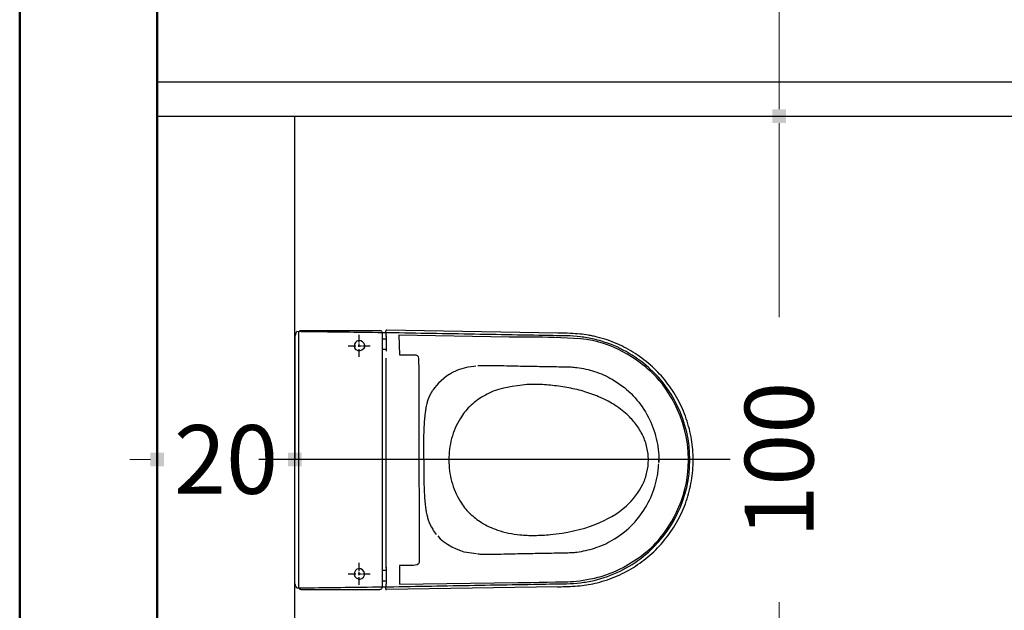
# Model space of a CAD drawing. Units: millimetres. Extents: x 147715 to 147881, y 89084 to 89104.
# Drawn here: x 147788 to 147789, y 89100 to 89101 of the extents above; entities that cross this region are included whole.
import ezdxf

# ---------------------------------------------------------------- set-up
doc = ezdxf.new("R2010")
doc.units = ezdxf.units.MM
doc.header["$LTSCALE"] = 0.045
doc.layers.add('BATH', color=132, linetype='Continuous')
doc.layers.add('COLUMN', color=5, linetype='Continuous', lineweight=5)
doc.layers.add('WALL', color=7, linetype='Continuous', lineweight=50)
doc.styles.get("Standard").update_dxf_attribs({"font": 'verdana.ttf'})
doc.dimstyles.new('Annotative', dxfattribs={"dimscale": 0, "dimtxt": 0.1, "dimasz": 0.02, "dimexe": 0, "dimexo": 0, "dimgap": 0.09, "dimtad": 0, "dimdec": 0, "dimlfac": 100, "dimzin": 0, "dimdsep": 46, "dimtxsty": 'Standard', "dimblk": 'BOXFILLED', "dimcen": 0.09, "dimclrd": 251, "dimclre": 251, "dimclrt": 7, "dimadec": 0, "dimazin": 0, "dimtfac": 1, "dimtdec": 0, "dimtofl": 0, "dimtmove": 0, "dimatfit": 3, "dimfxl": 1, "dimtolj": 1, "dimtzin": 0, "dimlwd": 5, "dimlwe": 5, "dimarcsym": 0})

# ---------------------------------------------------------------- blocks, each defined once
blk = doc.blocks.new('2223333')
at = {"layer": 'WALL'}
for p, q in [((147787.5325, 89101.4919), (147787.5325, 89097.2246)), ((147787.7325, 89098.7919), (147787.7325, 89101.2919))]:
    blk.add_line(p, q, dxfattribs=at)
blk = doc.blocks.new('fds423423432')
at = {"layer": 'BATH'}
for p, q in [((651.9152, 99.8947), (652.1644, 99.8989)), ((652.1648, 99.8908), (652.1649, 99.8908)), ((652.1649, 99.8908), (652.1649, 99.8884)), ((652.1708, 99.8956), (652.1708, 99.5245)), ((652.2888, 99.8986), (652.1738, 99.8986)), ((652.2918, 99.5245), (652.2918, 99.8956)), ((652.2976, 99.8902), (652.2976, 99.7103)), ((652.1649, 99.8884), (652.1649, 99.8686)), ((652.1649, 99.886), (652.1659, 99.886)), ((652.1659, 99.886), (652.1708, 99.886)), ((652.1659, 99.8715), (652.1649, 99.8715)), ((652.1708, 99.8715), (652.1659, 99.8715)), ((651.6645, 99.7107), (652.35, 99.7107)), ((652.2976, 99.5304), (652.2976, 99.7103)), ((652.1176, 99.5583), (652.1176, 99.5584)), ((652.1648, 99.5578), (652.1647, 99.558)), ((652.1648, 99.554), (652.1649, 99.554)), ((652.1648, 99.5525), (652.1648, 99.5525)), ((652.1648, 99.5518), (652.1649, 99.5516)), ((652.1649, 99.5516), (652.1648, 99.5516)), ((652.1649, 99.554), (652.1649, 99.5516)), ((652.1649, 99.5516), (652.1649, 99.5318)), ((652.1649, 99.5492), (652.1659, 99.5492)), ((652.1659, 99.5492), (652.1708, 99.5492)), ((652.1659, 99.5342), (652.1649, 99.5342)), ((652.1708, 99.5342), (652.1659, 99.5342)), ((651.9152, 99.5255), (652.1644, 99.5214)), ((652.1649, 99.5292), (652.1648, 99.5292)), ((652.1649, 99.5318), (652.1649, 99.5292)), ((652.2888, 99.5215), (652.1738, 99.5215))]:
    blk.add_line(p, q, dxfattribs=at)
for points in [[(652.2039, 99.8809), (652.2039, 99.8922)], [(652.1991, 99.8762), (652.1879, 99.8762)], [(652.1971, 99.8799), (652.1971, 99.8799)], [(652.2055, 99.8762), (652.2007, 99.8762)], [(652.2039, 99.8746), (652.2039, 99.8793)], [(652.2199, 99.8762), (652.2087, 99.8762)], [(652.2039, 99.8601), (652.2039, 99.8714)], [(652.1971, 99.5479), (652.1971, 99.5479)], [(652.2039, 99.5489), (652.2039, 99.5602)], [(652.2039, 99.5426), (652.2039, 99.5473)], [(652.1991, 99.5442), (652.1879, 99.5442)], [(652.2055, 99.5442), (652.2007, 99.5442)], [(652.2039, 99.5281), (652.2039, 99.5394)], [(652.2199, 99.5442), (652.2087, 99.5442)]]:
    blk.add_lwpolyline(points, dxfattribs=at)
for points in [[(651.8581, 99.8889), (651.8601, 99.8895), (651.8622, 99.8899), (651.8643, 99.8904)], [(651.8643, 99.8904), (651.8664, 99.8908), (651.8685, 99.8912), (651.8706, 99.8916)], [(651.8706, 99.8916), (651.8747, 99.8923), (651.8788, 99.8928), (651.8829, 99.8933)], [(651.8823, 99.8893), (651.889, 99.8901), (651.8956, 99.8905), (651.9024, 99.8906)], [(651.8829, 99.8933), (651.8876, 99.8937), (651.8922, 99.894), (651.8969, 99.8943)], [(651.8969, 99.8943), (651.903, 99.8945), (651.9091, 99.8946), (651.9152, 99.8947)], [(651.9024, 99.8906), (651.9158, 99.8909), (651.9292, 99.8911), (651.9426, 99.8913)], [(651.9426, 99.8913), (651.9843, 99.892), (652.0259, 99.8928), (652.0676, 99.8935)], [(651.9858, 99.8888), (651.9858, 99.8888), (652.1463, 99.8915), (652.1463, 99.8915)], [(652.0676, 99.8935), (652.1092, 99.8942), (652.1509, 99.895), (652.1926, 99.8955)], [(652.1463, 99.8915), (652.1463, 99.8915), (652.1456, 99.8631), (652.1456, 99.8631)], [(652.1644, 99.8989), (652.1645, 99.8989), (652.1646, 99.8989), (652.1646, 99.8989)], [(652.1646, 99.8989), (652.1647, 99.8989), (652.1647, 99.8989), (652.1648, 99.8989)], [(652.1648, 99.8989), (652.1648, 99.8988), (652.1649, 99.8988), (652.165, 99.8987)], [(652.1648, 99.891), (652.1648, 99.892), (652.1649, 99.8929), (652.1649, 99.8938)], [(652.1648, 99.8895), (652.1648, 99.89), (652.1648, 99.8905), (652.1648, 99.891)], [(652.1649, 99.8947), (652.165, 99.8947), (652.1651, 99.8948), (652.1651, 99.8949)], [(652.1649, 99.8945), (652.1649, 99.8945), (652.1649, 99.8946), (652.1649, 99.8947)], [(652.1649, 99.8943), (652.1649, 99.8943), (652.1649, 99.8944), (652.1649, 99.8945)], [(652.1649, 99.8938), (652.1649, 99.894), (652.1649, 99.8941), (652.1649, 99.8943)], [(652.165, 99.8987), (652.165, 99.8987), (652.1651, 99.8986), (652.1651, 99.8985)], [(652.1651, 99.8985), (652.1652, 99.8984), (652.1652, 99.8983), (652.1652, 99.8982)], [(652.1651, 99.8954), (652.1651, 99.8956), (652.1652, 99.8958), (652.1652, 99.8959)], [(652.1651, 99.8951), (652.1651, 99.8952), (652.1651, 99.8953), (652.1651, 99.8954)], [(652.1651, 99.8949), (652.1652, 99.895), (652.1651, 99.8951), (652.1651, 99.8951)], [(652.1652, 99.897), (652.1652, 99.8974), (652.1652, 99.8978), (652.1652, 99.8982)], [(652.1652, 99.8959), (652.1652, 99.8963), (652.1652, 99.8967), (652.1652, 99.897)], [(652.1738, 99.8986), (652.1721, 99.8986), (652.1708, 99.8972), (652.1708, 99.8956)], [(652.1926, 99.8955), (652.2266, 99.8959), (652.2606, 99.8964), (652.2947, 99.8968)], [(652.2918, 99.8956), (652.2918, 99.8972), (652.2904, 99.8986), (652.2888, 99.8986)], [(652.295, 99.8962), (652.295, 99.8963), (652.2948, 99.8968), (652.2947, 99.8968)], [(652.2954, 99.8955), (652.2953, 99.8957), (652.2952, 99.896), (652.295, 99.8962)], [(652.296, 99.8941), (652.2958, 99.8946), (652.2956, 99.8951), (652.2954, 99.8955)], [(652.296, 99.8941), (652.2966, 99.8928), (652.2971, 99.8915), (652.2976, 99.8902)], [(651.7799, 99.8386), (651.7991, 99.8558), (651.835, 99.8827), (651.8822, 99.8861)], [(651.7906, 99.8508), (651.8117, 99.8677), (651.8362, 99.8796), (651.8625, 99.8858)], [(651.803, 99.8651), (651.8113, 99.8705), (651.8201, 99.8751), (651.8291, 99.8791)], [(651.8291, 99.8791), (651.8385, 99.8832), (651.8482, 99.8865), (651.8581, 99.8889)], [(651.8625, 99.8858), (651.869, 99.8874), (651.8756, 99.8885), (651.8823, 99.8893)], [(651.8822, 99.8861), (651.9331, 99.8898), (651.9858, 99.8888), (651.9858, 99.8888)], [(651.7778, 99.8456), (651.7856, 99.8528), (651.7941, 99.8594), (651.803, 99.8651)], [(652.1247, 99.8631), (652.1205, 99.8632), (652.1178, 99.8625), (652.1176, 99.8577)], [(652.1456, 99.8631), (652.1456, 99.8631), (652.1286, 99.8631), (652.1247, 99.8631)], [(651.7233, 99.7103), (651.7233, 99.765), (651.7481, 99.8166), (651.7906, 99.8508)], [(651.9977, 99.8474), (651.9868, 99.8471), (651.976, 99.8469), (651.9652, 99.8467)], [(652.0078, 99.8476), (652.0044, 99.8475), (652.001, 99.8475), (651.9977, 99.8474)], [(652.0116, 99.8477), (652.0103, 99.8477), (652.0091, 99.8476), (652.0078, 99.8476)], [(652.0188, 99.8477), (652.0164, 99.8477), (652.014, 99.8477), (652.0116, 99.8477)], [(652.0252, 99.8476), (652.0231, 99.8477), (652.0209, 99.8477), (652.0188, 99.8477)], [(652.0286, 99.8475), (652.0274, 99.8475), (652.0263, 99.8476), (652.0252, 99.8476)], [(652.0315, 99.8473), (652.0305, 99.8473), (652.0296, 99.8474), (652.0286, 99.8475)], [(652.1176, 99.8577), (652.1174, 99.8529), (652.1169, 99.5671), (652.1167, 99.5633)], [(652.1646, 99.7101), (652.1646, 99.7595), (652.1646, 99.8089), (652.1646, 99.8583)], [(651.7575, 99.8236), (651.7637, 99.8315), (651.7705, 99.8389), (651.7778, 99.8456)], [(651.8617, 99.8389), (651.8529, 99.836), (651.8444, 99.8322), (651.8364, 99.8276)], [(651.8874, 99.8446), (651.8787, 99.8435), (651.8701, 99.8416), (651.8617, 99.8389)], [(651.8959, 99.8454), (651.8931, 99.8452), (651.8903, 99.8449), (651.8874, 99.8446)], [(651.9006, 99.8456), (651.8991, 99.8455), (651.8975, 99.8455), (651.8959, 99.8454)], [(651.903, 99.8456), (651.9022, 99.8456), (651.9014, 99.8456), (651.9006, 99.8456)], [(651.9066, 99.8457), (651.9054, 99.8456), (651.9042, 99.8456), (651.903, 99.8456)], [(651.9101, 99.8457), (651.909, 99.8457), (651.9078, 99.8457), (651.9066, 99.8457)], [(651.9383, 99.8462), (651.9289, 99.8461), (651.9195, 99.8459), (651.9101, 99.8457)], [(651.9652, 99.8467), (651.9562, 99.8466), (651.9473, 99.8464), (651.9383, 99.8462)], [(652.0481, 99.8449), (652.0461, 99.8455), (652.0366, 99.8467), (652.0344, 99.8469)], [(652.0476, 99.845), (652.0476, 99.845), (652.0476, 99.8449), (652.0476, 99.8449)], [(652.0726, 99.8349), (652.0648, 99.8398), (652.0567, 99.843), (652.0476, 99.8449)], [(652.0733, 99.8345), (652.0837, 99.8286), (652.0955, 99.814), (652.0971, 99.8115)], [(651.7408, 99.7981), (651.7456, 99.8071), (651.7513, 99.8156), (651.7575, 99.8236)], [(651.8364, 99.8276), (651.8263, 99.8218), (651.8171, 99.8147), (651.8088, 99.8066)], [(651.9021, 99.8155), (651.91, 99.817), (651.9179, 99.818), (651.9259, 99.8188)], [(651.9259, 99.8188), (651.9337, 99.8195), (651.9414, 99.82), (651.9492, 99.82)], [(651.9492, 99.82), (651.9615, 99.8204), (651.9855, 99.8173), (652.003, 99.8122)], [(651.8088, 99.8066), (651.8007, 99.7987), (651.7937, 99.7897), (651.7878, 99.78)], [(651.8559, 99.8021), (651.8633, 99.8053), (651.8709, 99.8079), (651.8786, 99.8101)], [(651.8786, 99.8101), (651.8863, 99.8123), (651.8942, 99.8141), (651.9021, 99.8155)], [(652.003, 99.8122), (652.0111, 99.8094), (652.0188, 99.8059), (652.0261, 99.8013)], [(652.1036, 99.7979), (652.102, 99.8027), (652.0999, 99.8072), (652.0971, 99.8115)], [(651.7285, 99.7701), (651.7318, 99.7798), (651.7359, 99.7891), (651.7408, 99.7981)], [(651.8241, 99.7841), (651.8275, 99.7866), (651.8309, 99.7889), (651.8344, 99.7911)], [(651.8344, 99.7911), (651.8379, 99.7932), (651.8414, 99.7952), (651.8449, 99.797)], [(651.8449, 99.797), (651.8485, 99.7988), (651.8522, 99.8005), (651.8559, 99.8021)], [(652.0261, 99.8013), (652.0322, 99.7975), (652.0378, 99.7931), (652.043, 99.788)], [(652.1053, 99.7921), (652.1048, 99.794), (652.1043, 99.796), (652.1036, 99.7979)], [(652.1068, 99.7849), (652.1064, 99.7873), (652.1059, 99.7897), (652.1053, 99.7921)], [(651.7878, 99.78), (651.7821, 99.7704), (651.7775, 99.76), (651.7743, 99.7493)], [(651.8017, 99.762), (651.8055, 99.7671), (651.8099, 99.7718), (651.8146, 99.7762)], [(651.8146, 99.7762), (651.8176, 99.779), (651.8208, 99.7816), (651.8241, 99.7841)], [(652.043, 99.788), (652.0432, 99.7878), (652.0434, 99.7876), (652.0435, 99.7874)], [(652.043, 99.788), (652.0497, 99.7818), (652.0524, 99.7779), (652.0572, 99.7701)], [(652.1075, 99.7801), (652.1073, 99.7817), (652.1071, 99.7833), (652.1068, 99.7849)], [(652.108, 99.7764), (652.1078, 99.7777), (652.1077, 99.7789), (652.1075, 99.7801)], [(652.1089, 99.7665), (652.1086, 99.7698), (652.1083, 99.7731), (652.108, 99.7764)], [(651.7208, 99.7399), (651.7225, 99.7502), (651.7251, 99.7603), (651.7285, 99.7701)], [(651.7918, 99.7457), (651.7945, 99.7514), (651.7978, 99.7569), (651.8017, 99.762)], [(652.0572, 99.7701), (652.0629, 99.7611), (652.0668, 99.7516), (652.0696, 99.7413)], [(652.1099, 99.744), (652.1097, 99.7515), (652.1094, 99.759), (652.1089, 99.7665)], [(651.7743, 99.7493), (651.7726, 99.7439), (651.7714, 99.7385), (651.7704, 99.733)], [(651.7184, 99.7101), (651.7184, 99.7201), (651.7192, 99.7301), (651.7208, 99.7399)], [(651.7704, 99.733), (651.7699, 99.7301), (651.7695, 99.7272), (651.7692, 99.7243)], [(651.7856, 99.728), (651.787, 99.7341), (651.7891, 99.74), (651.7918, 99.7457)], [(652.0696, 99.7413), (652.0723, 99.731), (652.0736, 99.7208), (652.0736, 99.7101)], [(652.1101, 99.7314), (652.11, 99.7356), (652.11, 99.7398), (652.1099, 99.744)], [(651.7692, 99.7243), (651.769, 99.7216), (651.7686, 99.7207), (651.7685, 99.718)], [(651.7836, 99.7101), (651.7836, 99.7131), (651.7838, 99.716), (651.7841, 99.7189)], [(651.7841, 99.7189), (651.7844, 99.722), (651.7849, 99.725), (651.7856, 99.728)], [(652.1101, 99.723), (652.1101, 99.7258), (652.1101, 99.7286), (652.1101, 99.7314)], [(652.1101, 99.7103), (652.1101, 99.7145), (652.1101, 99.7187), (652.1101, 99.723)], [(651.721, 99.6796), (651.7193, 99.6897), (651.7184, 99.6999), (651.7184, 99.7101)], [(651.7907, 99.5699), (651.7481, 99.6041), (651.7233, 99.6557), (651.7233, 99.7103)], [(651.7685, 99.718), (651.7684, 99.7138), (651.7685, 99.6995), (651.7685, 99.7103)], [(651.7692, 99.6964), (651.769, 99.699), (651.7688, 99.7017), (651.7686, 99.7044)], [(651.7856, 99.6924), (651.7843, 99.6983), (651.7836, 99.7041), (651.7836, 99.7101)], [(652.0736, 99.7101), (652.0736, 99.6995), (652.0723, 99.6893), (652.0696, 99.679)], [(652.1101, 99.7103), (652.1101, 99.7061), (652.1101, 99.7019), (652.1101, 99.6977)], [(652.1646, 99.562), (652.1646, 99.6114), (652.1646, 99.6608), (652.1646, 99.7101)], [(651.7704, 99.6876), (651.7699, 99.6905), (651.7695, 99.6934), (651.7692, 99.6964)], [(651.7917, 99.6747), (651.789, 99.6804), (651.787, 99.6863), (651.7856, 99.6924)], [(652.1101, 99.6977), (652.1101, 99.6949), (652.1101, 99.6921), (652.1101, 99.6893)], [(651.7285, 99.65), (651.7252, 99.6596), (651.7226, 99.6696), (651.721, 99.6796)], [(651.7743, 99.6713), (651.7726, 99.6767), (651.7714, 99.6821), (651.7704, 99.6876)], [(652.0696, 99.679), (652.0668, 99.6687), (652.0629, 99.6592), (652.0572, 99.6501)], [(652.1099, 99.6766), (652.1097, 99.6691), (652.1094, 99.6616), (652.1089, 99.6541)], [(652.1101, 99.6893), (652.11, 99.685), (652.11, 99.6808), (652.1099, 99.6766)], [(651.7878, 99.6407), (651.7821, 99.6503), (651.7775, 99.6606), (651.7743, 99.6713)], [(651.8156, 99.6432), (651.8057, 99.6521), (651.7974, 99.6626), (651.7917, 99.6747)], [(651.7407, 99.6224), (651.7359, 99.6312), (651.7318, 99.6405), (651.7285, 99.65)], [(652.0572, 99.6501), (652.0524, 99.6424), (652.0497, 99.6384), (652.043, 99.6323)], [(652.1089, 99.6541), (652.1086, 99.6508), (652.1083, 99.6475), (652.108, 99.6442)], [(651.8088, 99.614), (651.8007, 99.622), (651.7937, 99.6309), (651.7878, 99.6407)], [(651.86, 99.6165), (651.8439, 99.6229), (651.8285, 99.6316), (651.8156, 99.6432)], [(652.0435, 99.6328), (652.0434, 99.6327), (652.0432, 99.6325), (652.043, 99.6323)], [(652.1068, 99.6357), (652.1064, 99.6333), (652.1059, 99.6309), (652.1053, 99.6286)], [(652.1075, 99.6406), (652.1073, 99.639), (652.1071, 99.6373), (652.1068, 99.6357)], [(652.108, 99.6442), (652.1078, 99.643), (652.1077, 99.6418), (652.1075, 99.6406)], [(651.7575, 99.5967), (651.7512, 99.6048), (651.7456, 99.6134), (651.7407, 99.6224)], [(652.0261, 99.619), (652.0188, 99.6144), (652.0111, 99.6109), (652.003, 99.6081)], [(652.043, 99.6323), (652.0378, 99.6272), (652.0322, 99.6228), (652.0261, 99.619)], [(652.1036, 99.6227), (652.102, 99.6179), (652.0999, 99.6135), (652.0971, 99.6092)], [(652.1053, 99.6286), (652.1048, 99.6266), (652.1043, 99.6247), (652.1036, 99.6227)], [(651.8364, 99.5931), (651.8263, 99.5988), (651.8171, 99.6059), (651.8088, 99.614)], [(651.9259, 99.6015), (651.9036, 99.6036), (651.8809, 99.6082), (651.86, 99.6165)], [(652.003, 99.6081), (651.9923, 99.6044), (651.9815, 99.6023), (651.9703, 99.6012)], [(652.0916, 99.6018), (652.0936, 99.6041), (652.0955, 99.6066), (652.0971, 99.6092)], [(651.7786, 99.5739), (651.7709, 99.5809), (651.7639, 99.5885), (651.7575, 99.5967)], [(651.8617, 99.5818), (651.8529, 99.5847), (651.8444, 99.5884), (651.8364, 99.5931)], [(651.9492, 99.6003), (651.9414, 99.6003), (651.9337, 99.6008), (651.9259, 99.6015)], [(651.9703, 99.6012), (651.9633, 99.6005), (651.9563, 99.6002), (651.9492, 99.6003)], [(652.0899, 99.5995), (652.082, 99.589), (652.0566, 99.576), (652.0476, 99.5757)], [(651.8874, 99.576), (651.8787, 99.5771), (651.8701, 99.579), (651.8617, 99.5818)], [(651.8959, 99.5753), (651.8931, 99.5754), (651.8903, 99.5757), (651.8874, 99.576)], [(651.9006, 99.5751), (651.8991, 99.5751), (651.8975, 99.5752), (651.8959, 99.5753)], [(652.0336, 99.5735), (652.0383, 99.574), (652.043, 99.5747), (652.0476, 99.5756)], [(652.0476, 99.5756), (652.0476, 99.5757), (652.0476, 99.5757), (652.0476, 99.5757)], [(651.8023, 99.5557), (651.7939, 99.5611), (651.786, 99.5672), (651.7786, 99.5739)], [(651.8625, 99.5348), (651.8362, 99.541), (651.8117, 99.553), (651.7907, 99.5699)], [(651.903, 99.575), (651.9022, 99.575), (651.9014, 99.5751), (651.9006, 99.5751)], [(651.9066, 99.575), (651.9054, 99.575), (651.9042, 99.575), (651.903, 99.575)], [(651.9101, 99.5749), (651.909, 99.5749), (651.9078, 99.575), (651.9066, 99.575)], [(651.9383, 99.5744), (651.9289, 99.5746), (651.9195, 99.5747), (651.9101, 99.5749)], [(651.9652, 99.5739), (651.9562, 99.5741), (651.9473, 99.5742), (651.9383, 99.5744)], [(651.9977, 99.5732), (651.9868, 99.5735), (651.976, 99.5737), (651.9652, 99.5739)], [(652.0078, 99.573), (652.0044, 99.5731), (652.001, 99.5732), (651.9977, 99.5732)], [(652.0116, 99.573), (652.0103, 99.573), (652.0091, 99.573), (652.0078, 99.573)], [(652.0188, 99.5729), (652.0164, 99.5729), (652.014, 99.5729), (652.0116, 99.573)], [(652.0252, 99.573), (652.0231, 99.5729), (652.0209, 99.5729), (652.0188, 99.5729)], [(652.0286, 99.5732), (652.0274, 99.5731), (652.0263, 99.5731), (652.0252, 99.573)], [(652.0315, 99.5734), (652.0305, 99.5733), (652.0296, 99.5732), (652.0286, 99.5732)], [(652.0313, 99.5732), (652.0314, 99.5732), (652.0315, 99.5732), (652.0316, 99.5732)], [(652.0316, 99.5732), (652.0315, 99.5732), (652.0315, 99.5733), (652.0315, 99.5734)], [(652.1646, 99.559), (652.1646, 99.56), (652.1646, 99.561), (652.1646, 99.562)], [(651.8285, 99.5415), (651.8194, 99.5455), (651.8106, 99.5502), (651.8023, 99.5557)], [(651.9038, 99.5327), (651.8871, 99.5328), (651.8504, 99.5378), (651.8244, 99.5516)], [(652.1455, 99.5567), (652.1455, 99.5567), (652.1456, 99.5292), (652.1456, 99.5292)], [(652.1647, 99.5583), (652.1647, 99.5585), (652.1646, 99.5588), (652.1646, 99.559)], [(652.1647, 99.5581), (652.1647, 99.5582), (652.1647, 99.5582), (652.1647, 99.5583)], [(652.1647, 99.558), (652.1647, 99.558), (652.1647, 99.5581), (652.1647, 99.5581)], [(652.1648, 99.5573), (652.1648, 99.5574), (652.1649, 99.5576), (652.1648, 99.5578)], [(652.1648, 99.5567), (652.1648, 99.5569), (652.1648, 99.5571), (652.1648, 99.5573)], [(652.1648, 99.5556), (652.1648, 99.556), (652.1648, 99.5564), (652.1648, 99.5567)], [(652.1648, 99.5525), (652.1648, 99.5536), (652.1648, 99.5546), (652.1648, 99.5556)], [(651.8581, 99.5314), (651.848, 99.5339), (651.8381, 99.5373), (651.8285, 99.5415)], [(651.8823, 99.5313), (651.8756, 99.5321), (651.869, 99.5333), (651.8625, 99.5348)], [(651.9732, 99.5315), (651.9732, 99.5315), (651.9135, 99.5326), (651.9038, 99.5327)], [(651.8705, 99.5287), (651.8663, 99.5294), (651.8622, 99.5303), (651.8581, 99.5314)], [(651.8832, 99.5271), (651.8791, 99.5275), (651.8745, 99.528), (651.8705, 99.5287)], [(651.9024, 99.53), (651.8956, 99.5301), (651.889, 99.5305), (651.8823, 99.5313)], [(651.8972, 99.526), (651.8925, 99.5263), (651.8879, 99.5266), (651.8832, 99.5271)], [(651.905, 99.5258), (651.9022, 99.5258), (651.9, 99.5259), (651.8972, 99.526)], [(651.9426, 99.5293), (651.9292, 99.5295), (651.9158, 99.5298), (651.9024, 99.53)], [(651.9158, 99.5255), (651.9124, 99.5256), (651.9084, 99.5257), (651.905, 99.5258)], [(652.0676, 99.5272), (652.0259, 99.5279), (651.9843, 99.5286), (651.9426, 99.5293)], [(652.1456, 99.5292), (652.1456, 99.5292), (651.9732, 99.5315), (651.9732, 99.5315)], [(652.1926, 99.5251), (652.1509, 99.5256), (652.1092, 99.5264), (652.0676, 99.5272)], [(652.1648, 99.5214), (652.1647, 99.5214), (652.1645, 99.5214), (652.1644, 99.5214)], [(652.1649, 99.5265), (652.1649, 99.5274), (652.1648, 99.5283), (652.1648, 99.5292)], [(652.165, 99.5216), (652.1649, 99.5215), (652.1648, 99.5214), (652.1648, 99.5214)], [(652.1649, 99.526), (652.1649, 99.5262), (652.1649, 99.5263), (652.1649, 99.5265)], [(652.1649, 99.5258), (652.1649, 99.5259), (652.1649, 99.526), (652.1649, 99.526)], [(652.1649, 99.5256), (652.1649, 99.5257), (652.1649, 99.5257), (652.1649, 99.5258)], [(652.1651, 99.5254), (652.1651, 99.5255), (652.165, 99.5255), (652.1649, 99.5256)], [(652.1651, 99.5218), (652.1651, 99.5217), (652.165, 99.5216), (652.165, 99.5216)], [(652.1651, 99.5251), (652.1651, 99.5252), (652.1652, 99.5253), (652.1651, 99.5254)], [(652.1651, 99.5249), (652.1651, 99.525), (652.1651, 99.5251), (652.1651, 99.5251)], [(652.1652, 99.5243), (652.1652, 99.5245), (652.1651, 99.5247), (652.1651, 99.5249)], [(652.1652, 99.5221), (652.1652, 99.522), (652.1652, 99.522), (652.1651, 99.5219)], [(652.1651, 99.5219), (652.1651, 99.5219), (652.1651, 99.5218), (652.1651, 99.5218)], [(652.1652, 99.5233), (652.1652, 99.5236), (652.1652, 99.524), (652.1652, 99.5243)], [(652.1652, 99.5221), (652.1652, 99.5225), (652.1652, 99.5229), (652.1652, 99.5233)], [(652.1708, 99.5245), (652.1708, 99.5229), (652.1721, 99.5215), (652.1738, 99.5215)], [(652.2947, 99.5238), (652.2606, 99.5243), (652.2266, 99.5247), (652.1926, 99.5251)], [(652.2888, 99.5215), (652.2904, 99.5215), (652.2918, 99.5229), (652.2918, 99.5245)], [(652.2947, 99.5238), (652.2948, 99.5238), (652.295, 99.5244), (652.295, 99.5245)], [(652.295, 99.5245), (652.2952, 99.5247), (652.2953, 99.5249), (652.2954, 99.5251)], [(652.2954, 99.5251), (652.2956, 99.5256), (652.2958, 99.526), (652.296, 99.5265)], [(652.296, 99.5265), (652.2966, 99.5278), (652.2971, 99.5291), (652.2976, 99.5304)]]:
    blk.add_open_spline(points, degree=3, dxfattribs=at)
for points, knots in [([(652.1971, 99.8799), (652.1951, 99.8763), (652.1964, 99.8717), (652.2, 99.8697), (652.2037, 99.8677), (652.2082, 99.8691), (652.2102, 99.8727)], [0, 0, 0, 0, 1, 1, 1, 2, 2, 2, 2]), ([(652.1971, 99.8799), (652.199, 99.8835), (652.2036, 99.8849), (652.2072, 99.8829), (652.2109, 99.8809), (652.2122, 99.8764), (652.2102, 99.8727)], [0, 0, 0, 0, 1, 1, 1, 2, 2, 2, 2]), ([(651.8244, 99.5516), (651.8027, 99.563), (651.7822, 99.5769), (651.7666, 99.5966), (651.7575, 99.6082), (651.7252, 99.6474), (651.7252, 99.7104), (651.7253, 99.7734), (651.7605, 99.8213), (651.7799, 99.8386)], [10, 10, 10, 10, 11, 11, 11, 12, 12, 12, 13, 13, 13, 13]), ([(652.1167, 99.5633), (652.1165, 99.5594), (652.1181, 99.5574), (652.1227, 99.5568), (652.1273, 99.5563), (652.1455, 99.5567), (652.1455, 99.5567)], [4, 4, 4, 4, 5, 5, 5, 6, 6, 6, 6]), ([(652.2102, 99.5407), (652.2082, 99.5371), (652.2037, 99.5357), (652.2, 99.5377), (652.1964, 99.5397), (652.1951, 99.5443), (652.1971, 99.5479)], [0, 0, 0, 0, 1, 1, 1, 2, 2, 2, 2]), ([(652.1971, 99.5479), (652.199, 99.5515), (652.2036, 99.5529), (652.2072, 99.5509), (652.2109, 99.5489), (652.2122, 99.5444), (652.2102, 99.5407)], [0, 0, 0, 0, 1, 1, 1, 2, 2, 2, 2])]:
    blk.add_open_spline(points, degree=3, knots=knots, dxfattribs=at)
blk = doc.blocks.new('_BoxFilled')
at = {"color": 0, "linetype": 'ByBlock', "lineweight": -2}
blk.add_line((-0.5, 0), (-1, 0), dxfattribs=at)
at = {"color": 0, "linetype": 'ByBlock'}
blk.add_solid([(-0.5, 0.5), (0.5, 0.5), (-0.5, -0.5), (0.5, -0.5)], dxfattribs=at)
blk = doc.blocks.new('*D271')
at = {"layer": 'COLUMN', "color": 251, "lineweight": 5, "transparency": 16777216}
for p, q in [((147788.6366, 89100.4719), (147788.6366, 89100.1992)), ((147788.6366, 89099.5119), (147788.6366, 89099.7846)), ((147788.3325, 89099.4919), (147788.6366, 89099.4919))]:
    blk.add_line(p, q, dxfattribs=at)
at = {"layer": 'Defpoints', "color": 0, "transparency": 16777216}
for p in [(147788.6366, 89100.4919), (147788.6366, 89100.4919), (147788.3325, 89099.4919)]:
    blk.add_point(p, dxfattribs=at)
at = {"layer": 'COLUMN', "color": 251, "lineweight": 5, "transparency": 16777216, "xscale": 0.02, "yscale": 0.02, "zscale": 0.02}
for p, rotation in [((147788.6366, 89100.4919), 90), ((147788.6366, 89099.4919), 270)]:
    blk.add_blockref('_BoxFilled', p, dxfattribs=dict(at, rotation=rotation))
at = {"layer": 'COLUMN', "color": 7, "transparency": 16777216, "insert": (147788.6366, 89099.9919), "char_height": 0.1, "attachment_point": 5, "rotation": 90}
blk.add_mtext('\\A1;100', dxfattribs=at)
blk = doc.blocks.new('*D272')
at = {"layer": 'COLUMN', "color": 251, "lineweight": 5, "transparency": 16777216}
for p, q in [((147788.6366, 89101.2719), (147788.6366, 89101.0607)), ((147788.6366, 89100.5119), (147788.6366, 89100.7231))]:
    blk.add_line(p, q, dxfattribs=at)
at = {"layer": 'Defpoints', "color": 0, "transparency": 16777216}
for p in [(147788.6366, 89101.2919), (147788.6366, 89101.2919), (147788.6366, 89100.4919)]:
    blk.add_point(p, dxfattribs=at)
at = {"layer": 'COLUMN', "color": 251, "lineweight": 5, "transparency": 16777216, "xscale": 0.02, "yscale": 0.02, "zscale": 0.02}
for p, rotation in [((147788.6366, 89101.2919), 90), ((147788.6366, 89100.4919), 270)]:
    blk.add_blockref('_BoxFilled', p, dxfattribs=dict(at, rotation=rotation))
at = {"layer": 'COLUMN', "color": 7, "transparency": 16777216, "insert": (147788.6366, 89100.8919), "char_height": 0.1, "attachment_point": 5, "rotation": 90}
blk.add_mtext('\\A1;80', dxfattribs=at)
blk = doc.blocks.new('*D267')
at = {"layer": 'COLUMN', "color": 251, "lineweight": 5, "transparency": 16777216}
for p, q in [((147787.7125, 89099.9923), (147787.6925, 89099.9923)), ((147787.9525, 89099.9923), (147787.9725, 89099.9923))]:
    blk.add_line(p, q, dxfattribs=at)
at = {"layer": 'Defpoints', "color": 0, "transparency": 16777216}
for p in [(147787.7325, 89099.9923), (147787.7325, 89099.9923), (147787.9325, 89099.9923)]:
    blk.add_point(p, dxfattribs=at)
at = {"layer": 'COLUMN', "color": 251, "lineweight": 5, "transparency": 16777216, "xscale": 0.02, "yscale": 0.02, "zscale": 0.02}
blk.add_blockref('_BoxFilled', (147787.7325, 89099.9923), dxfattribs=at)
at = {"layer": 'COLUMN', "color": 251, "lineweight": 5, "transparency": 16777216, "xscale": 0.02, "yscale": 0.02, "zscale": 0.02, "rotation": 180}
blk.add_blockref('_BoxFilled', (147787.9325, 89099.9923), dxfattribs=at)
at = {"layer": 'COLUMN', "color": 7, "transparency": 16777216, "insert": (147787.8325, 89099.9923), "char_height": 0.1, "attachment_point": 5}
blk.add_mtext('\\A1;20', dxfattribs=at)

msp = doc.modelspace()

# ---------------------------------------------------------------- linework, layer by layer
at = {"layer": 'BATH'}
for p, q in [((147787.7325, 89100.5419), (147789.7325, 89100.5419)), ((147787.7325, 89100.4919), (147789.7325, 89100.4919)), ((147787.9325, 89099.4919), (147787.9325, 89100.4919))]:
    msp.add_line(p, q, dxfattribs=at)

# ---------------------------------------------------------------- block references
at = {"layer": 'BATH', "xscale": -1}
msp.add_blockref('fds423423432', (148440.2301, 89000.2815), dxfattribs=at)
at = {"layer": 'COLUMN'}
msp.add_blockref('2223333', (0, 0), dxfattribs=at)

# ---------------------------------------------------------------- dimensions: what is measured, and where the dimension line sits
for base, p1, p2, picture, middle in [((147788.6366, 89101.2919), (147788.6366, 89100.4919), (147788.6366, 89101.2919), '*D272', (147788.6366, 89100.8919)), ((147788.6366, 89100.4919), (147788.3325, 89099.4919), (147788.6366, 89100.4919), '*D271', (147788.6366, 89099.9919))]:
    dim = msp.add_linear_dim(base=base, p1=p1, p2=p2, angle=270, dimstyle='Annotative', dxfattribs=at)
    dim.commit()
    dim.dimension.update_dxf_attribs({"geometry": picture, "text_midpoint": middle})
dim = msp.add_linear_dim(base=(147787.7325, 89099.9923), p1=(147787.9325, 89099.9923), p2=(147787.7325, 89099.9923), dimstyle='Annotative', dxfattribs=at)
dim.commit()
dim.dimension.update_dxf_attribs({"geometry": '*D267', "text_midpoint": (147787.8325, 89099.9923), "dimtype": 160})

doc.saveas('drawing.dxf')
